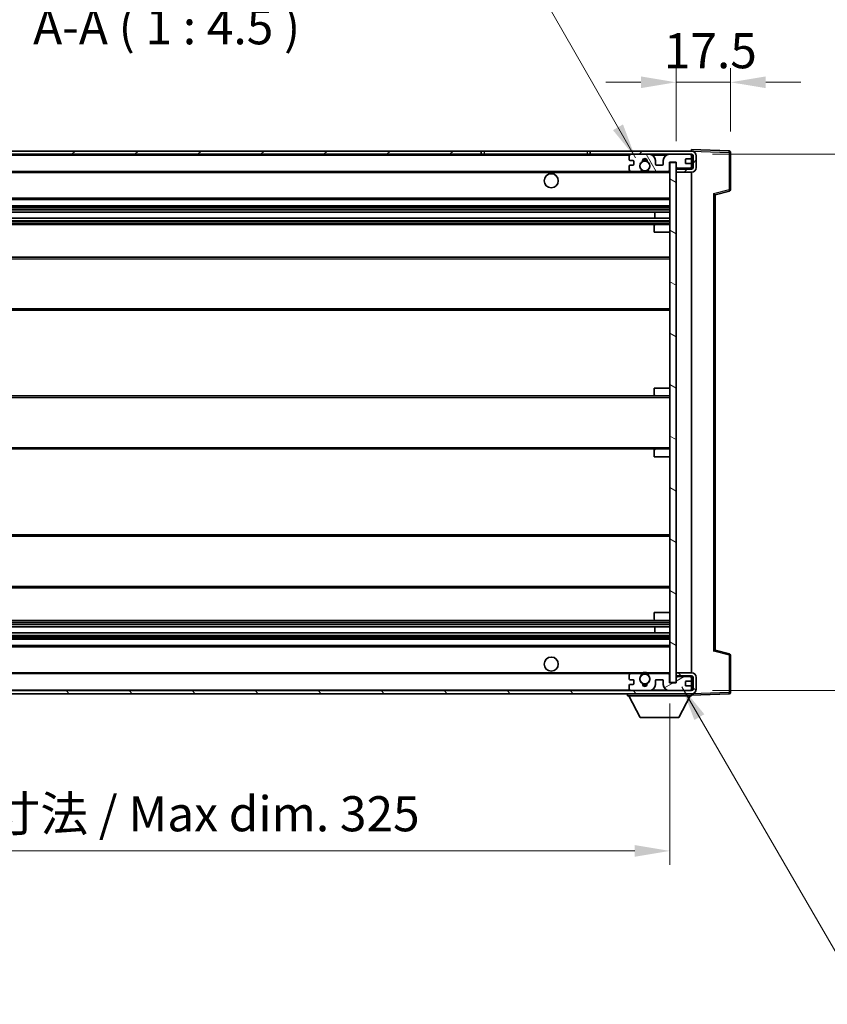
# Model space of a CAD drawing. Units: millimetres. Extents: x 0 to 9454, y 18 to 1283.
# Drawn here: x 2660 to 2919, y 797 to 1112 of the extents above; entities that cross this region are included whole.
import ezdxf

# ---------------------------------------------------------------- set-up
doc = ezdxf.new("R2010")
doc.units = ezdxf.units.MM
for name, color, linetype, lineweight in [('Dimension (ISO)', 7, 'Continuous', 18), ('Dimension (ISO) @ 1', 7, 'Continuous', 18), ('Hatch (ISO)', 1, 'Continuous', 18), ('Symbol (ISO)', 7, 'Continuous', 18), ('Symbol (ISO) @ 1', 7, 'Continuous', 18), ('Visible (ISO)', 7, 'Continuous', 35), ('Visible Narrow (ISO)', 7, 'Continuous', 25)]:
    doc.layers.add(name, color=color, linetype=linetype, lineweight=lineweight)
doc.styles.add('Note Text (TK)', font='MS PGothic.ttf')
doc.dimstyles.new('Default - Method 1b (TK)', dxfattribs={"dimscale": 4, "dimtxt": 2.5, "dimasz": 2.5, "dimexe": 1, "dimexo": 1.5, "dimgap": 1, "dimtad": 1, "dimtoh": 1, "dimrnd": 1e-08, "dimdsep": 46, "dimtxsty": 'Note Text (TK)', "dimcen": 0.09, "dimdle": 5, "dimclrd": 100, "dimclre": 100, "dimclrt": 7, "dimadec": 1, "dimazin": 1, "dimtfac": 1, "dimtmove": 0, "dimatfit": 3, "dimfxl": 1, "dimtolj": 1, "dimlwd": -1, "dimlwe": -1, "dimarcsym": 0})
doc.dimstyles.new('Default - Method 1b (TK)$7', dxfattribs={"dimscale": 4, "dimtxt": 2.5, "dimasz": 2.5, "dimexe": 1, "dimexo": 1.5, "dimgap": 1, "dimtad": 1, "dimtoh": 1, "dimrnd": 1e-08, "dimdsep": 46, "dimtxsty": 'Note Text (TK)', "dimcen": 0.09, "dimdle": 5, "dimclrd": 100, "dimclre": 100, "dimclrt": 7, "dimadec": 1, "dimazin": 1, "dimtfac": 1, "dimtmove": 0, "dimatfit": 3, "dimfxl": 1, "dimtolj": 1, "dimlwd": -1, "dimlwe": -1, "dimarcsym": 0})

# ---------------------------------------------------------------- blocks, each defined once
blk = doc.blocks.new('*D85')
at = {"layer": 'Defpoints', "color": 0}
for p in [(2543.61, 899.67), (2868.61, 899.77), (2868.61, 845.77)]:
    blk.add_point(p, dxfattribs=at)
at = {"layer": 'Dimension (ISO)', "color": 100}
for p, q in [((2543.61, 892.92), (2543.61, 841.27)), ((2868.61, 893.02), (2868.61, 841.27)), ((2554.86, 845.77), (2857.36, 845.77))]:
    blk.add_line(p, q, dxfattribs=at)
for points in [[(2554.86, 847.65), (2554.86, 843.9), (2543.61, 845.77)], [(2857.36, 847.65), (2857.36, 843.9), (2868.61, 845.77)]]:
    blk.add_solid(points, dxfattribs=at)
at = {"layer": 'Dimension (ISO)', "color": 7, "insert": (2620.71, 857.69), "char_height": 11.25, "attachment_point": 4, "style": 'Note Text (TK)'}
blk.add_mtext('\\A1;\\fＭＳ Ｐゴシック|b0|i0;\\H11.2500;有効寸法 / Max dim. 325', dxfattribs=at)
blk = doc.blocks.new('*D86')
at = {"layer": 'Defpoints', "color": 0}
for p in [(2875.61, 1069.17), (2875.61, 897.17), (2961.11, 897.17)]:
    blk.add_point(p, dxfattribs=at)
at = {"layer": 'Dimension (ISO)', "color": 100}
for p, q in [((2882.36, 1069.17), (2965.61, 1069.17)), ((2961.11, 1057.92), (2961.11, 908.42)), ((2882.36, 897.17), (2965.61, 897.17))]:
    blk.add_line(p, q, dxfattribs=at)
for points in [[(2959.24, 1057.92), (2962.99, 1057.92), (2961.11, 1069.17)], [(2959.24, 908.42), (2962.99, 908.42), (2961.11, 897.17)]]:
    blk.add_solid(points, dxfattribs=at)
at = {"layer": 'Dimension (ISO)', "color": 7, "insert": (2949.2, 897.77), "char_height": 11.25, "attachment_point": 4, "rotation": 90, "style": 'Note Text (TK)'}
blk.add_mtext('\\A1;\\fＭＳ Ｐゴシック|b0|i0;\\H11.2500;有効寸法 / Max dim. 172', dxfattribs=at)
blk = doc.blocks.new('*D87')
at = {"layer": 'Defpoints', "color": 0}
for p in [(2888.11, 1092.25), (2888.11, 1069.75), (2870.61, 1066.57)]:
    blk.add_point(p, dxfattribs=at)
at = {"layer": 'Dimension (ISO)', "color": 100}
for p, q in [((2870.61, 1073.32), (2870.61, 1096.75)), ((2888.11, 1076.5), (2888.11, 1096.75)), ((2859.36, 1092.25), (2848.11, 1092.25)), ((2870.61, 1092.25), (2888.11, 1092.25)), ((2899.36, 1092.25), (2910.61, 1092.25))]:
    blk.add_line(p, q, dxfattribs=at)
for points in [[(2859.36, 1094.13), (2859.36, 1090.38), (2870.61, 1092.25)], [(2899.36, 1094.13), (2899.36, 1090.38), (2888.11, 1092.25)]]:
    blk.add_solid(points, dxfattribs=at)
at = {"layer": 'Dimension (ISO)', "color": 7, "insert": (2866.71, 1102.38), "char_height": 11.25, "attachment_point": 4, "style": 'Note Text (TK)'}
blk.add_mtext('\\A1;17.5', dxfattribs=at)

msp = doc.modelspace()

# ---------------------------------------------------------------- hatches: boundary and pattern name
at = {"layer": 'Hatch (ISO)'}
h = msp.add_hatch(dxfattribs=at)
h.set_pattern_fill('ANSI31', color=256, scale=114.3, style=0)
h.set_pattern_definition([(45, (1508.935, -17.965), (-10.10279, 10.10279), [])])
h.paths.add_polyline_path([(2808.1113, 1069.1713), (2808.1113, 1070.1713), (2556.1113, 1070.1713), (2556.1113, 1069.1839), (2556.1113, 1069.1713), (2556.2363, 1069.1713), (2567.8113, 1069.1713)])
edge = h.paths.add_edge_path()
edge.add_line((2875.6113, 1064.4213), (2870.6113, 1064.4213))
edge.add_line((2870.6113, 1064.4213), (2870.6113, 1063.4213))
edge.add_line((2870.6113, 1063.4213), (2875.6113, 1063.4213))
edge.add_ellipse((2875.6113, 1064.9213), major_axis=(0, -1.5), ratio=1, start_angle=0, end_angle=90)
edge.add_line((2877.1113, 1064.9213), (2877.1113, 1068.6713))
edge.add_ellipse((2875.6113, 1068.6713), major_axis=(1.5, 0), ratio=1, start_angle=0, end_angle=90)
edge.add_line((2875.6113, 1070.1713), (2843.1113, 1070.1713))
edge.add_line((2843.1113, 1070.1713), (2843.1113, 1069.1713))
edge.add_line((2843.1113, 1069.1713), (2856.1113, 1069.1713))
edge.add_line((2856.1113, 1069.1713), (2862.0113, 1069.1713))
edge.add_line((2862.0113, 1069.1713), (2868.5113, 1069.1713))
edge.add_line((2868.5113, 1069.1713), (2875.1113, 1069.1713))
edge.add_line((2875.1113, 1069.1713), (2875.6113, 1069.1713))
edge.add_ellipse((2875.6113, 1068.6713), major_axis=(0, 0.5), ratio=1, start_angle=270, end_angle=360, ccw=False)
edge.add_line((2876.1113, 1068.6713), (2876.1113, 1064.9213))
edge.add_ellipse((2875.6113, 1064.9213), major_axis=(0.5, 0), ratio=1, start_angle=270, end_angle=360, ccw=False)
h = msp.add_hatch(dxfattribs=at)
h.set_pattern_fill('ANSI31', color=256, scale=114.3, angle=75.000175, style=0)
h.set_pattern_definition([(120.0002, (1508.935, -17.965), (-12.37332, -7.14379), [])])
edge = h.paths.add_edge_path()
edge.add_ellipse((2856.1113, 1068.6713), major_axis=(0, 0.5), ratio=1, start_angle=0, end_angle=90)
edge.add_line((2855.6113, 1068.6713), (2855.6113, 1067.4713))
edge.add_ellipse((2855.9113, 1067.4713), major_axis=(-0.3, 0), ratio=1, start_angle=0, end_angle=90)
edge.add_line((2855.9113, 1067.1713), (2856.8113, 1067.1713))
edge.add_ellipse((2856.8113, 1066.8713), major_axis=(0, 0.3), ratio=1, start_angle=270, end_angle=360, ccw=False)
edge.add_line((2857.1113, 1066.8713), (2857.1113, 1065.9713))
edge.add_ellipse((2856.8113, 1065.9713), major_axis=(0.3, 0), ratio=1, start_angle=270, end_angle=360, ccw=False)
edge.add_line((2856.8113, 1065.6713), (2855.9113, 1065.6713))
edge.add_ellipse((2855.9113, 1065.3713), major_axis=(0, 0.3), ratio=1, start_angle=0, end_angle=90)
edge.add_line((2855.6113, 1065.3713), (2855.6113, 1064.1713))
edge.add_ellipse((2856.1113, 1064.1713), major_axis=(-0.5, 0), ratio=1, start_angle=0, end_angle=90)
edge.add_line((2856.1113, 1063.6713), (2859.1357, 1063.6713))
edge.add_ellipse((2859.1357, 1064.0713), major_axis=(0, -0.4), ratio=1, start_angle=0, end_angle=132.45415)
edge.add_ellipse((2860.6113, 1065.4213), major_axis=(-1.1805, -1.08), ratio=1, start_angle=261.020412, end_angle=360, ccw=False)
edge.add_ellipse((2859.5633, 1067.0062), major_axis=(0.1655, -0.2502), ratio=1, start_angle=0, end_angle=60.082872)
edge.add_ellipse((2860.6113, 1067.0713), major_axis=(-0.7486, -0.0465), ratio=1, start_angle=172.885131, end_angle=360, ccw=False)
edge.add_ellipse((2861.6593, 1067.0062), major_axis=(-0.2994, 0.0186), ratio=1, start_angle=0, end_angle=60.082872)
edge.add_ellipse((2860.6113, 1065.4213), major_axis=(0.8825, 1.3346), ratio=1, start_angle=261.020412, end_angle=360, ccw=False)
edge.add_ellipse((2862.087, 1064.0713), major_axis=(-0.2951, 0.27), ratio=1, start_angle=0, end_angle=132.45415)
edge.add_line((2862.087, 1063.6713), (2868.1113, 1063.6713))
edge.add_ellipse((2868.1113, 1064.0713), major_axis=(0, -0.4), ratio=1, start_angle=0, end_angle=90)
edge.add_line((2868.5113, 1064.0713), (2868.5113, 1066.6713))
edge.add_line((2868.5113, 1066.6713), (2870.7113, 1066.6713))
edge.add_line((2870.7113, 1066.6713), (2870.7113, 1065.0713))
edge.add_ellipse((2871.1113, 1065.0713), major_axis=(-0.4, 0), ratio=1, start_angle=0, end_angle=90)
edge.add_line((2871.1113, 1064.6713), (2875.1113, 1064.6713))
edge.add_ellipse((2875.1113, 1065.1713), major_axis=(0, -0.5), ratio=1, start_angle=0, end_angle=90)
edge.add_line((2875.6113, 1065.1713), (2875.6113, 1065.8713))
edge.add_ellipse((2875.3113, 1065.8713), major_axis=(0.3, 0), ratio=1, start_angle=0, end_angle=90)
edge.add_line((2875.3113, 1066.1713), (2873.9113, 1066.1713))
edge.add_ellipse((2873.9113, 1066.4713), major_axis=(0, -0.3), ratio=1, start_angle=270, end_angle=360, ccw=False)
edge.add_line((2873.6113, 1066.4713), (2873.6113, 1067.3713))
edge.add_ellipse((2873.9113, 1067.3713), major_axis=(-0.3, 0), ratio=1, start_angle=270, end_angle=360, ccw=False)
edge.add_line((2873.9113, 1067.6713), (2875.3113, 1067.6713))
edge.add_ellipse((2875.3113, 1067.9713), major_axis=(0, -0.3), ratio=1, start_angle=0, end_angle=90)
edge.add_line((2875.6113, 1067.9713), (2875.6113, 1068.6713))
edge.add_ellipse((2875.1113, 1068.6713), major_axis=(0.5, 0), ratio=1, start_angle=0, end_angle=90)
edge.add_line((2875.1113, 1069.1713), (2868.5113, 1069.1713))
edge.add_ellipse((2868.5113, 1067.1713), major_axis=(0, 2), ratio=1, start_angle=0, end_angle=90)
edge.add_line((2866.5113, 1067.1713), (2866.5113, 1065.9713))
edge.add_ellipse((2866.2113, 1065.9713), major_axis=(0.3, 0), ratio=1, start_angle=270, end_angle=360, ccw=False)
edge.add_line((2866.2113, 1065.6713), (2864.3113, 1065.6713))
edge.add_ellipse((2864.3113, 1065.9713), major_axis=(0, -0.3), ratio=1, start_angle=270, end_angle=360, ccw=False)
edge.add_line((2864.0113, 1065.9713), (2864.0113, 1067.1713))
edge.add_ellipse((2862.0113, 1067.1713), major_axis=(2, 0), ratio=1, start_angle=0, end_angle=90)
edge.add_line((2862.0113, 1069.1713), (2856.1113, 1069.1713))
h = msp.add_hatch(dxfattribs=at)
h.set_pattern_fill('ANSI31', color=256, scale=114.3, angle=105.000246, style=0)
h.set_pattern_definition([(150.0002, (1508.935, -17.965), (-7.1437, -12.37337), [])])
h.paths.add_polyline_path([(2870.6113, 1066.5713), (2868.6113, 1066.5713), (2868.6113, 899.7713), (2870.6113, 899.7713), (2870.6113, 901.9213), (2870.6113, 902.9213), (2870.6113, 1063.4213), (2870.6113, 1064.4213)])
h = msp.add_hatch(dxfattribs=at)
h.set_pattern_fill('ANSI31', color=256, scale=114.3, angle=90.00021, style=0)
h.set_pattern_definition([(135.0002, (1508.935, -17.965), (-10.10275, -10.10283), [])])
edge = h.paths.add_edge_path()
edge.add_line((2870.6113, 901.9213), (2875.6113, 901.9213))
edge.add_ellipse((2875.6113, 901.4213), major_axis=(0, 0.5), ratio=1, start_angle=270, end_angle=360, ccw=False)
edge.add_line((2876.1113, 901.4213), (2876.1113, 897.6713))
edge.add_ellipse((2875.6113, 897.6713), major_axis=(0.5, 0), ratio=1, start_angle=270, end_angle=360, ccw=False)
edge.add_line((2875.6113, 897.1713), (2875.1113, 897.1713))
edge.add_line((2875.1113, 897.1713), (2868.5113, 897.1713))
edge.add_line((2868.5113, 897.1713), (2862.0113, 897.1713))
edge.add_line((2862.0113, 897.1713), (2856.1113, 897.1713))
edge.add_line((2856.1113, 897.1713), (2567.8113, 897.1713))
edge.add_line((2567.8113, 897.1713), (2556.2363, 897.1713))
edge.add_line((2556.2363, 897.1713), (2556.1113, 897.1713))
edge.add_line((2556.1113, 897.1713), (2556.1113, 897.1587))
edge.add_line((2556.1113, 897.1587), (2556.1113, 896.1713))
edge.add_line((2556.1113, 896.1713), (2875.6113, 896.1713))
edge.add_ellipse((2875.6113, 897.6713), major_axis=(0, -1.5), ratio=1, start_angle=0, end_angle=90)
edge.add_line((2877.1113, 897.6713), (2877.1113, 901.4213))
edge.add_ellipse((2875.6113, 901.4213), major_axis=(1.5, 0), ratio=1, start_angle=0, end_angle=90)
edge.add_line((2875.6113, 902.9213), (2870.6113, 902.9213))
edge.add_line((2870.6113, 902.9213), (2870.6113, 901.9213))
h = msp.add_hatch(dxfattribs=at)
h.set_pattern_fill('ANSI31', color=256, scale=114.3, angle=-14.999978, style=0)
h.set_pattern_definition([(30, (1508.935, -17.965), (-7.14375, 12.37334), [])])
edge = h.paths.add_edge_path()
edge.add_ellipse((2856.1113, 897.6713), major_axis=(-0.5, 0), ratio=1, start_angle=0, end_angle=90)
edge.add_line((2856.1113, 897.1713), (2862.0113, 897.1713))
edge.add_ellipse((2862.0113, 899.1713), major_axis=(0, -2), ratio=1, start_angle=0, end_angle=90)
edge.add_line((2864.0113, 899.1713), (2864.0113, 900.3713))
edge.add_ellipse((2864.3113, 900.3713), major_axis=(-0.3, 0), ratio=1, start_angle=270, end_angle=360, ccw=False)
edge.add_line((2864.3113, 900.6713), (2866.2113, 900.6713))
edge.add_ellipse((2866.2113, 900.3713), major_axis=(0, 0.3), ratio=1, start_angle=270, end_angle=360, ccw=False)
edge.add_line((2866.5113, 900.3713), (2866.5113, 899.1713))
edge.add_ellipse((2868.5113, 899.1713), major_axis=(-2, 0), ratio=1, start_angle=0, end_angle=90)
edge.add_line((2868.5113, 897.1713), (2875.1113, 897.1713))
edge.add_ellipse((2875.1113, 897.6713), major_axis=(0, -0.5), ratio=1, start_angle=0, end_angle=90)
edge.add_line((2875.6113, 897.6713), (2875.6113, 898.3713))
edge.add_ellipse((2875.3113, 898.3713), major_axis=(0.3, 0), ratio=1, start_angle=0, end_angle=90)
edge.add_line((2875.3113, 898.6713), (2873.9113, 898.6713))
edge.add_ellipse((2873.9113, 898.9713), major_axis=(0, -0.3), ratio=1, start_angle=270, end_angle=360, ccw=False)
edge.add_line((2873.6113, 898.9713), (2873.6113, 899.8713))
edge.add_ellipse((2873.9113, 899.8713), major_axis=(-0.3, 0), ratio=1, start_angle=270, end_angle=360, ccw=False)
edge.add_line((2873.9113, 900.1713), (2875.3113, 900.1713))
edge.add_ellipse((2875.3113, 900.4713), major_axis=(0, -0.3), ratio=1, start_angle=0, end_angle=90)
edge.add_line((2875.6113, 900.4713), (2875.6113, 901.1713))
edge.add_ellipse((2875.1113, 901.1713), major_axis=(0.5, 0), ratio=1, start_angle=0, end_angle=90)
edge.add_line((2875.1113, 901.6713), (2871.1113, 901.6713))
edge.add_ellipse((2871.1113, 901.2713), major_axis=(0, 0.4), ratio=1, start_angle=0, end_angle=90)
edge.add_line((2870.7113, 901.2713), (2870.7113, 899.6713))
edge.add_line((2870.7113, 899.6713), (2868.5113, 899.6713))
edge.add_line((2868.5113, 899.6713), (2868.5113, 902.2713))
edge.add_ellipse((2868.1113, 902.2713), major_axis=(0.4, 0), ratio=1, start_angle=0, end_angle=90)
edge.add_line((2868.1113, 902.6713), (2862.087, 902.6713))
edge.add_ellipse((2862.087, 902.2713), major_axis=(0, 0.4), ratio=1, start_angle=0, end_angle=132.45415)
edge.add_ellipse((2860.6113, 900.9213), major_axis=(1.1805, 1.08), ratio=1, start_angle=261.020412, end_angle=360, ccw=False)
edge.add_ellipse((2861.6593, 899.3365), major_axis=(-0.1655, 0.2502), ratio=1, start_angle=0, end_angle=60.082872)
edge.add_ellipse((2860.6113, 899.2713), major_axis=(0.7486, 0.0465), ratio=1, start_angle=172.885131, end_angle=360, ccw=False)
edge.add_ellipse((2859.5633, 899.3365), major_axis=(0.2994, -0.0186), ratio=1, start_angle=0, end_angle=60.082872)
edge.add_ellipse((2860.6113, 900.9213), major_axis=(-0.8825, -1.3346), ratio=1, start_angle=261.020412, end_angle=360, ccw=False)
edge.add_ellipse((2859.1357, 902.2713), major_axis=(0.2951, -0.27), ratio=1, start_angle=0, end_angle=132.45415)
edge.add_line((2859.1357, 902.6713), (2856.1113, 902.6713))
edge.add_ellipse((2856.1113, 902.1713), major_axis=(0, 0.5), ratio=1, start_angle=0, end_angle=90)
edge.add_line((2855.6113, 902.1713), (2855.6113, 900.9713))
edge.add_ellipse((2855.9113, 900.9713), major_axis=(-0.3, 0), ratio=1, start_angle=0, end_angle=90)
edge.add_line((2855.9113, 900.6713), (2856.8113, 900.6713))
edge.add_ellipse((2856.8113, 900.3713), major_axis=(0, 0.3), ratio=1, start_angle=270, end_angle=360, ccw=False)
edge.add_line((2857.1113, 900.3713), (2857.1113, 899.4713))
edge.add_ellipse((2856.8113, 899.4713), major_axis=(0.3, 0), ratio=1, start_angle=270, end_angle=360, ccw=False)
edge.add_line((2856.8113, 899.1713), (2855.9113, 899.1713))
edge.add_ellipse((2855.9113, 898.8713), major_axis=(0, 0.3), ratio=1, start_angle=0, end_angle=90)
edge.add_line((2855.6113, 898.8713), (2855.6113, 897.6713))

# ---------------------------------------------------------------- linework, layer by layer
at = {"layer": 'Visible (ISO)'}
for p, q in [((2875.6113, 1070.1716), (2875.6113, 1070.6713)), ((2887.6288, 1070.2517), (2875.6113, 1070.6713)), ((2808.1113, 1070.1713), (2556.1113, 1070.1713)), ((2556.1113, 1069.1713), (2808.1113, 1069.1713)), ((2808.1113, 1069.1713), (2808.1113, 1070.1713)), ((2808.1113, 1070.1713), (2809.1113, 1070.1713)), ((2809.1113, 1069.1713), (2808.1113, 1069.1713)), ((2809.1113, 1070.1713), (2842.1113, 1070.1713)), ((2842.1113, 1069.1713), (2809.1113, 1069.1713)), ((2842.1113, 1070.1713), (2843.1113, 1070.1713)), ((2843.1113, 1069.1713), (2842.1113, 1069.1713)), ((2875.6113, 1070.1713), (2843.1113, 1070.1713)), ((2843.1113, 1070.1713), (2843.1113, 1069.1713)), ((2843.1113, 1069.1713), (2875.6113, 1069.1713)), ((2855.6113, 1068.6713), (2855.6113, 1067.4713)), ((2862.0113, 1069.1713), (2856.1113, 1069.1713)), ((2875.1113, 1069.1713), (2868.5113, 1069.1713)), ((2873.6113, 1066.4713), (2873.6113, 1067.3713)), ((2873.9113, 1067.6713), (2875.3113, 1067.6713)), ((2875.6113, 1070.1713), (2875.6113, 1070.1716)), ((2875.6113, 1068.6713), (2875.6113, 1069.1713)), ((2875.6113, 1067.9713), (2875.6113, 1068.6713)), ((2875.6113, 1065.8713), (2875.6113, 1067.9713)), ((2876.1113, 1068.6713), (2876.1113, 1064.9213)), ((2877.1113, 1064.9213), (2877.1113, 1068.6713)), ((2888.1113, 1057.8404), (2888.1113, 1069.752)), ((2855.6113, 1065.3713), (2855.6113, 1064.1713)), ((2855.9113, 1067.1713), (2856.8113, 1067.1713)), ((2856.8113, 1065.6713), (2855.9113, 1065.6713)), ((2857.1113, 1066.8713), (2857.1113, 1065.9713)), ((2864.0113, 1065.9713), (2864.0113, 1067.1713)), ((2866.2113, 1065.6713), (2864.3113, 1065.6713)), ((2866.5113, 1067.1713), (2866.5113, 1065.9713)), ((2868.5113, 1064.0713), (2868.5113, 1066.6713)), ((2868.5113, 1066.6713), (2870.7113, 1066.6713)), ((2870.6113, 1066.5713), (2868.6113, 1066.5713)), ((2868.6113, 1066.5713), (2868.6113, 899.7713)), ((2870.6113, 899.7713), (2870.6113, 1066.5713)), ((2870.6113, 1064.6713), (2871.1113, 1064.6713)), ((2875.6113, 1064.4213), (2870.6113, 1064.4213)), ((2870.6113, 1064.4213), (2870.6113, 1063.4213)), ((2870.7113, 1066.6713), (2870.7113, 1065.0713)), ((2871.1113, 1064.6713), (2875.1113, 1064.6713)), ((2875.3113, 1066.1713), (2873.9113, 1066.1713)), ((2875.1113, 1064.6713), (2875.6113, 1064.6713)), ((2875.6113, 1065.1713), (2875.6113, 1065.8713)), ((2875.6113, 1064.6713), (2875.6113, 1065.1713)), ((2875.6113, 1064.4213), (2875.6113, 1064.6713)), ((2568.1113, 1063.6713), (2856.1113, 1063.6713)), ((2856.1113, 1063.6713), (2859.1357, 1063.6713)), ((2859.1357, 1063.6713), (2859.4505, 1063.6713)), ((2861.7721, 1063.6713), (2862.087, 1063.6713)), ((2862.087, 1063.6713), (2868.1113, 1063.6713)), ((2868.1113, 1063.6713), (2868.6113, 1063.6713)), ((2870.6113, 1063.4213), (2875.6113, 1063.4213)), ((2875.6113, 902.9213), (2875.6113, 1063.4213)), ((2568.1113, 1054.6713), (2868.6113, 1054.6713)), ((2883.1113, 1056.1713), (2887.7354, 1057.356)), ((2883.1113, 910.1711), (2883.1113, 1056.1715)), ((2568.1113, 1052.6713), (2868.6113, 1052.6713)), ((2568.1113, 1050.626), (2868.6113, 1050.626)), ((2568.1113, 1048.7165), (2868.6113, 1048.7165)), ((2863.7987, 1048.7165), (2863.7987, 1050.626)), ((2863.8113, 1048.7165), (2863.8113, 1050.626)), ((2568.1113, 1046.6713), (2864.1113, 1046.6713)), ((2863.6113, 1044.1713), (2863.6113, 1046.1713)), ((2864.1113, 1046.6713), (2868.6113, 1046.6713)), ((2863.6113, 1044.1713), (2868.6113, 1044.1713)), ((2568.1113, 1036.1713), (2868.6113, 1036.1713)), ((2568.1113, 1019.1713), (2868.6113, 1019.1713)), ((2568.1113, 991.6713), (2864.1113, 991.6713)), ((2863.6113, 994.1713), (2868.6113, 994.1713)), ((2863.6113, 992.1713), (2863.6113, 994.1713)), ((2864.1113, 991.6713), (2868.6113, 991.6713)), ((2568.1113, 974.6713), (2864.1113, 974.6713)), ((2863.6113, 972.1713), (2863.6113, 974.1713)), ((2864.1113, 974.6713), (2868.6113, 974.6713)), ((2863.6113, 972.1713), (2868.6113, 972.1713)), ((2568.1113, 947.1713), (2868.6113, 947.1713)), ((2568.1113, 930.1713), (2868.6113, 930.1713)), ((2863.6113, 922.1713), (2868.6113, 922.1713)), ((2863.6113, 920.1713), (2863.6113, 922.1713)), ((2568.1113, 919.6713), (2864.1113, 919.6713)), ((2864.1113, 919.6713), (2868.6113, 919.6713)), ((2568.1113, 917.6261), (2868.6113, 917.6261)), ((2568.1113, 915.7166), (2868.6113, 915.7166)), ((2863.7987, 915.7166), (2863.7987, 917.6261)), ((2863.8113, 915.7166), (2863.8113, 917.6261)), ((2568.1113, 913.6713), (2868.6113, 913.6713)), ((2568.1113, 911.6713), (2868.6113, 911.6713)), ((2887.7354, 908.9866), (2883.1113, 910.1713)), ((2888.1113, 896.5907), (2888.1113, 908.5023)), ((2568.1113, 902.6713), (2856.1113, 902.6713)), ((2855.6113, 902.1713), (2855.6113, 900.9713)), ((2855.9113, 900.6713), (2856.8113, 900.6713)), ((2859.1357, 902.6713), (2856.1113, 902.6713)), ((2857.1113, 900.3713), (2857.1113, 899.4713)), ((2859.1357, 902.6713), (2859.4505, 902.6713)), ((2861.7721, 902.6713), (2862.087, 902.6713)), ((2868.1113, 902.6713), (2862.087, 902.6713)), ((2864.0113, 899.1713), (2864.0113, 900.3713)), ((2864.3113, 900.6713), (2866.2113, 900.6713)), ((2866.5113, 900.3713), (2866.5113, 899.1713)), ((2868.1113, 902.6713), (2868.6113, 902.6713)), ((2868.5113, 899.6713), (2868.5113, 902.2713)), ((2875.6113, 902.9213), (2870.6113, 902.9213)), ((2870.6113, 902.9213), (2870.6113, 901.9213)), ((2870.6113, 901.9213), (2875.6113, 901.9213)), ((2870.6113, 901.6713), (2871.1113, 901.6713)), ((2870.7113, 901.2713), (2870.7113, 899.6713)), ((2875.1113, 901.6713), (2871.1113, 901.6713)), ((2873.9113, 900.1713), (2875.3113, 900.1713)), ((2875.1113, 901.6713), (2875.6113, 901.6713)), ((2875.6113, 901.6713), (2875.6113, 901.9213)), ((2875.6113, 901.1713), (2875.6113, 901.6713)), ((2875.6113, 900.4713), (2875.6113, 901.1713)), ((2875.6113, 898.3713), (2875.6113, 900.4713)), ((2876.1113, 901.4213), (2876.1113, 897.6713)), ((2877.1113, 897.6713), (2877.1113, 901.4213)), ((2875.6113, 897.1713), (2556.1113, 897.1713)), ((2855.6113, 898.8713), (2855.6113, 897.6713)), ((2856.8113, 899.1713), (2855.9113, 899.1713)), ((2856.1113, 897.1713), (2862.0113, 897.1713)), ((2870.7113, 899.6713), (2868.5113, 899.6713)), ((2868.5113, 897.1713), (2875.1113, 897.1713)), ((2868.6113, 899.7713), (2870.6113, 899.7713)), ((2873.6113, 898.9713), (2873.6113, 899.8713)), ((2875.3113, 898.6713), (2873.9113, 898.6713)), ((2875.6113, 897.6713), (2875.6113, 898.3713)), ((2875.6113, 897.1713), (2875.6113, 897.6713)), ((2556.1113, 896.1713), (2875.6113, 896.1713)), ((2855.0113, 896.1713), (2855.0113, 895.4713)), ((2855.0113, 895.4713), (2875.6113, 895.4713)), ((2859.0613, 888.5713), (2855.5113, 895.4713)), ((2871.5613, 888.5713), (2875.1113, 895.4713)), ((2875.6113, 896.1713), (2875.6113, 895.4713)), ((2875.6113, 895.6713), (2887.6288, 896.091)), ((2859.0613, 888.5713), (2871.5613, 888.5713))]:
    msp.add_line(p, q, dxfattribs=at)
for centre, radius in [((2860.6113, 1065.4213), 1.5706), ((2830.6113, 1060.6713), 2.25), ((2830.6113, 905.6713), 2.25), ((2860.6113, 900.9213), 1.5706)]:
    msp.add_circle(centre, radius, dxfattribs=at)
for centre, radius, start, end in [((2856.1113, 1068.6713), 0.5, 90, 180), ((2855.9113, 1067.4713), 0.3, 180, 270), ((2860.6113, 1067.0713), 0.75, 356.442565, 183.557435), ((2860.6113, 1065.4213), 2, 68.96053, 111.03947), ((2860.6113, 1065.4213), 2.1, 71.451, 108.549), ((2862.0113, 1067.1713), 2, 0, 90), ((2868.5113, 1067.1713), 2, 90, 180), ((2873.9113, 1067.3713), 0.3, 90, 180), ((2875.1113, 1068.6713), 0.5, 0, 90), ((2875.3113, 1067.9713), 0.3, 270, 0), ((2875.6113, 1068.6713), 1.5, 0, 90), ((2875.6113, 1068.6713), 0.5, 0, 90), ((2887.6113, 1069.752), 0.5, 0, 88), ((2855.9113, 1065.3713), 0.3, 90, 180), ((2856.1113, 1064.1713), 0.5, 180, 270), ((2856.8113, 1066.8713), 0.3, 0, 90), ((2856.8113, 1065.9713), 0.3, 270, 0), ((2860.6113, 1065.4213), 1.6, 123.474563, 222.45415), ((2859.1357, 1064.0713), 0.4, 270, 42.45415), ((2859.5633, 1067.0062), 0.3, 303.474563, 3.557435), ((2861.6593, 1067.0062), 0.3, 176.442565, 236.525437), ((2860.6113, 1065.4213), 1.6, 317.54585, 56.525437), ((2862.087, 1064.0713), 0.4, 137.54585, 270), ((2864.3113, 1065.9713), 0.3, 180, 270), ((2866.2113, 1065.9713), 0.3, 270, 0), ((2868.1113, 1064.0713), 0.4, 270, 0), ((2871.1113, 1065.0713), 0.4, 180, 270), ((2873.9113, 1066.4713), 0.3, 180, 270), ((2875.1113, 1065.1713), 0.5, 270, 0), ((2875.3113, 1065.8713), 0.3, 0, 90), ((2875.6113, 1064.9213), 1.5, 270, 0), ((2875.6113, 1064.9213), 0.5, 270, 0), ((2860.6113, 1065.4213), 2.1, 233.298213, 236.44269), ((2860.6113, 1065.4213), 2, 233.932491, 306.067509), ((2860.6113, 1065.4213), 2.1, 257.472095, 282.527905), ((2860.6113, 1065.4213), 2.1, 303.55731, 306.701787), ((2887.6113, 1057.8404), 0.5, 284.37, 0), ((2864.1113, 1046.1713), 0.5, 90, 180), ((2864.1113, 992.1713), 0.5, 180, 270), ((2864.1113, 974.1713), 0.5, 90, 180), ((2864.1113, 920.1713), 0.5, 180, 270), ((2887.6113, 908.5023), 0.5, 0, 75.63), ((2856.1113, 902.1713), 0.5, 90, 180), ((2855.9113, 900.9713), 0.3, 180, 270), ((2856.8113, 900.3713), 0.3, 0, 90), ((2860.6113, 900.9213), 1.6, 137.54585, 236.525437), ((2859.1357, 902.2713), 0.4, 317.54585, 90), ((2860.6113, 900.9213), 2.1, 123.55731, 126.701787), ((2860.6113, 900.9213), 2, 53.932491, 126.067509), ((2860.6113, 900.9213), 2.1, 77.472095, 102.527905), ((2860.6113, 900.9213), 1.6, 303.474563, 42.45415), ((2862.087, 902.2713), 0.4, 90, 222.45415), ((2860.6113, 900.9213), 2.1, 53.298213, 56.44269), ((2864.3113, 900.3713), 0.3, 90, 180), ((2866.2113, 900.3713), 0.3, 0, 90), ((2868.1113, 902.2713), 0.4, 0, 90), ((2871.1113, 901.2713), 0.4, 90, 180), ((2873.9113, 899.8713), 0.3, 90, 180), ((2875.1113, 901.1713), 0.5, 0, 90), ((2875.3113, 900.4713), 0.3, 270, 0), ((2875.6113, 901.4213), 1.5, 0, 90), ((2875.6113, 901.4213), 0.5, 0, 90), ((2855.9113, 898.8713), 0.3, 90, 180), ((2856.1113, 897.6713), 0.5, 180, 270), ((2856.8113, 899.4713), 0.3, 270, 0), ((2859.5633, 899.3365), 0.3, 356.442565, 56.525437), ((2860.6113, 899.2713), 0.75, 176.442565, 3.557435), ((2860.6113, 900.9213), 2, 248.96053, 291.03947), ((2860.6113, 900.9213), 2.1, 251.451, 288.549), ((2861.6593, 899.3365), 0.3, 123.474563, 183.557435), ((2862.0113, 899.1713), 2, 270, 0), ((2868.5113, 899.1713), 2, 180, 270), ((2873.9113, 898.9713), 0.3, 180, 270), ((2875.1113, 897.6713), 0.5, 270, 0), ((2875.3113, 898.3713), 0.3, 0, 90), ((2875.6113, 897.6713), 0.5, 270, 0), ((2875.6113, 897.6713), 1.5, 270, 0), ((2887.6113, 896.5907), 0.5, 272, 0)]:
    msp.add_arc(centre, radius, start, end, dxfattribs=at)
for centre, major_axis, start_param, end_param in [((2882.6113, 1056.5594), (0.5, -0.388), 0.01312251, 1.54901225), ((2882.6113, 909.7833), (0.5, 0.388), 4.73417305, 6.27006279)]:
    msp.add_ellipse(centre, major_axis=major_axis, ratio=0.01690927, start_param=start_param, end_param=end_param, dxfattribs=at)
for points, knots in [([(2860.1558, 1063.3713), (2860.0468, 1063.3955), (2859.9413, 1063.4285), (2859.7686, 1063.496), (2859.6793, 1063.5379), (2859.5812, 1063.591), (2859.5471, 1063.6107), (2859.5025, 1063.6378), (2859.4837, 1063.6497), (2859.4577, 1063.6665), (2859.4505, 1063.6713), (2859.4505, 1063.6713)], [-0.0853709179, -0.0853709179, -0.0853709179, -0.0853709179, -0.0545116262, -0.0545116262, -0.0293355354, -0.0293355354, -0.0179856969, -0.0179856969, -0.0089928485, -0.0089928485, 0, 0, 0, 0]), ([(2861.7721, 1063.6713), (2861.7721, 1063.6713), (2861.765, 1063.6665), (2861.7389, 1063.6497), (2861.7202, 1063.6378), (2861.6756, 1063.6107), (2861.6414, 1063.591), (2861.5434, 1063.5379), (2861.4541, 1063.496), (2861.2814, 1063.4285), (2861.1758, 1063.3955), (2861.0668, 1063.3713)], [-0.2570614387, -0.2570614387, -0.2570614387, -0.2570614387, -0.2480685903, -0.2480685903, -0.2390757418, -0.2390757418, -0.2277259033, -0.2277259033, -0.2025498125, -0.2025498125, -0.1716905209, -0.1716905209, -0.1716905209, -0.1716905209]), ([(2859.4505, 902.6713), (2859.4505, 902.6713), (2859.4577, 902.6761), (2859.4837, 902.693), (2859.5025, 902.7049), (2859.5471, 902.7319), (2859.5812, 902.7516), (2859.6793, 902.8047), (2859.7686, 902.8466), (2859.9413, 902.9142), (2860.0468, 902.9471), (2860.1558, 902.9713)], [-0.2570614387, -0.2570614387, -0.2570614387, -0.2570614387, -0.2480685903, -0.2480685903, -0.2390757418, -0.2390757418, -0.2277259033, -0.2277259033, -0.2025498125, -0.2025498125, -0.1716905209, -0.1716905209, -0.1716905209, -0.1716905209]), ([(2861.0668, 902.9713), (2861.1758, 902.9471), (2861.2814, 902.9142), (2861.4541, 902.8466), (2861.5434, 902.8047), (2861.6414, 902.7516), (2861.6756, 902.7319), (2861.7202, 902.7049), (2861.7389, 902.693), (2861.765, 902.6761), (2861.7721, 902.6713), (2861.7721, 902.6713)], [-0.0853709179, -0.0853709179, -0.0853709179, -0.0853709179, -0.0545116262, -0.0545116262, -0.0293355354, -0.0293355354, -0.0179856969, -0.0179856969, -0.0089928485, -0.0089928485, 0, 0, 0, 0])]:
    msp.add_open_spline(points, degree=3, knots=knots, dxfattribs=at)
at = {"layer": 'Visible Narrow (ISO)'}
for p, q in [((2568.1113, 1068.8713), (2855.6531, 1068.8713)), ((2809.1113, 1070.1713), (2809.1113, 1069.1713)), ((2842.1113, 1070.1713), (2842.1113, 1069.1713)), ((2863.0649, 1068.8713), (2867.4578, 1068.8713)), ((2875.5696, 1068.8713), (2875.6113, 1068.8713)), ((2875.6113, 1070.1716), (2875.6209, 1070.1713)), ((2875.7064, 1070.1683), (2887.6288, 1069.752)), ((2887.6288, 1069.752), (2887.6288, 1057.8404)), ((2887.6288, 1069.752), (2888.1113, 1069.752)), ((2568.1113, 1063.3713), (2860.1558, 1063.3713)), ((2861.0668, 1063.3713), (2868.6113, 1063.3713)), ((2882.6288, 1056.5594), (2887.6288, 1057.8404)), ((2888.1113, 1057.8404), (2887.6288, 1057.8404)), ((2568.1113, 1055.1713), (2868.6113, 1055.1713)), ((2882.6288, 1056.5594), (2882.6288, 909.7833)), ((2568.1113, 1052.1713), (2868.6113, 1052.1713)), ((2568.1113, 1051.6611), (2868.6113, 1051.6611)), ((2568.1113, 1051.4013), (2868.6113, 1051.4013)), ((2568.1113, 1050.6662), (2868.6113, 1050.6662)), ((2568.1113, 1048.6781), (2868.6113, 1048.6781)), ((2568.1113, 1047.9631), (2868.6113, 1047.9631)), ((2568.1113, 1047.7015), (2868.6113, 1047.7015)), ((2568.1113, 1047.1713), (2868.6113, 1047.1713)), ((2568.1113, 1035.6713), (2868.6113, 1035.6713)), ((2568.1113, 1019.6713), (2868.6113, 1019.6713)), ((2568.1113, 991.1713), (2868.6113, 991.1713)), ((2568.1113, 975.1713), (2868.6113, 975.1713)), ((2568.1113, 946.6713), (2868.6113, 946.6713)), ((2568.1113, 930.6713), (2868.6113, 930.6713)), ((2568.1113, 919.1713), (2868.6113, 919.1713)), ((2568.1113, 918.6411), (2868.6113, 918.6411)), ((2568.1113, 918.3795), (2868.6113, 918.3795)), ((2568.1113, 917.6646), (2868.6113, 917.6646)), ((2568.1113, 915.6764), (2868.6113, 915.6764)), ((2568.1113, 914.9413), (2868.6113, 914.9413)), ((2568.1113, 914.6815), (2868.6113, 914.6815)), ((2568.1113, 914.1713), (2868.6113, 914.1713)), ((2568.1113, 911.1713), (2868.6113, 911.1713)), ((2887.6288, 908.5023), (2882.6288, 909.7833)), ((2887.6288, 908.5023), (2887.6288, 896.5907)), ((2887.6288, 908.5023), (2888.1113, 908.5023)), ((2568.1113, 902.9713), (2860.1558, 902.9713)), ((2861.0668, 902.9713), (2868.6113, 902.9713)), ((2568.1113, 897.4713), (2855.6531, 897.4713)), ((2863.0649, 897.4713), (2867.4578, 897.4713)), ((2875.5696, 897.4713), (2875.6113, 897.4713)), ((2875.6209, 896.1713), (2875.6113, 896.171)), ((2887.6288, 896.5907), (2875.7064, 896.1743)), ((2888.1113, 896.5907), (2887.6288, 896.5907))]:
    msp.add_line(p, q, dxfattribs=at)
for centre, major_axis, ratio, start_param, end_param in [((2887.6113, 1069.752), (0.0174, 0.4997), 0.03487826, 4.71360696, 6.28318531), ((2887.6113, 1057.8404), (0.1241, -0.4844), 0.03380887, 0, 1.56213477), ((2887.6113, 908.5023), (0.1241, 0.4844), 0.03380887, 4.72105054, 6.28318531), ((2887.6113, 896.5907), (0.0174, -0.4997), 0.03487826, 0, 1.56957835)]:
    msp.add_ellipse(centre, major_axis=major_axis, ratio=ratio, start_param=start_param, end_param=end_param, dxfattribs=at)

# ---------------------------------------------------------------- texts
at = {"layer": 'Symbol (ISO)', "color": 7, "insert": (2664.4495, 1100.9213), "char_height": 11.25, "attachment_point": 7, "style": 'Note Text (TK)'}
msp.add_mtext('A-A ( 1 : 4.5 )', dxfattribs=at)

# ---------------------------------------------------------------- dimensions: what is measured, and where the dimension line sits
at = {"layer": 'Dimension (ISO) @ 1', "color": 100}
dim = msp.add_linear_dim(base=(2888.1113, 1092.252), p1=(2870.6113, 1066.5713), p2=(2888.1113, 1069.752), dimstyle='Default - Method 1b (TK)', override={"dimscale": 1, "dimtxt": 11.25, "dimasz": 11.25, "dimexe": 4.5, "dimexo": 6.75, "dimgap": 4.5, "dimtoh": 0, "dimdec": 2, "dimcen": 0.405, "dimtol": 0, "dimlim": 0, "dimtp": 0, "dimtm": 0, "dimtdec": 2, "dimtix": 0, "dimtofl": 1, "dimtmove": 0, "dimatfit": 1}, dxfattribs=at)
dim.commit()
dim.dimension.update_dxf_attribs({"geometry": '*D87', "text_midpoint": (2879.3613, 1092.252), "dimtype": 128})
dim = msp.add_linear_dim(base=(2961.1113, 897.1713), p1=(2875.6113, 1069.1713), p2=(2875.6113, 897.1713), angle=270, text='\\fＭＳ Ｐゴシック|b0|i0;\\H11.2500;有効寸法 / Max dim. <>', dimstyle='Default - Method 1b (TK)', override={"dimscale": 1, "dimtxt": 11.25, "dimasz": 11.25, "dimexe": 4.5, "dimexo": 6.75, "dimgap": 4.5, "dimtoh": 0, "dimdec": 2, "dimcen": 0.405, "dimtol": 0, "dimlim": 0, "dimtp": 0, "dimtm": 0, "dimtdec": 2, "dimtix": 0, "dimtofl": 0, "dimtmove": 0, "dimatfit": 1}, dxfattribs=at)
dim.commit()
dim.dimension.update_dxf_attribs({"geometry": '*D86', "text_midpoint": (2961.1113, 983.1713), "dimtype": 128})
dim = msp.add_linear_dim(base=(2868.6113, 845.7713), p1=(2543.6113, 899.6713), p2=(2868.6113, 899.7713), text='\\fＭＳ Ｐゴシック|b0|i0;\\H11.2500;有効寸法 / Max dim. <>', dimstyle='Default - Method 1b (TK)', override={"dimscale": 1, "dimtxt": 11.25, "dimasz": 11.25, "dimexe": 4.5, "dimexo": 6.75, "dimgap": 4.5, "dimtoh": 0, "dimdec": 2, "dimcen": 0.405, "dimtol": 0, "dimlim": 0, "dimtp": 0, "dimtm": 0, "dimtdec": 2, "dimtix": 0, "dimtofl": 0, "dimtmove": 0, "dimatfit": 1}, dxfattribs=at)
dim.commit()
dim.dimension.update_dxf_attribs({"geometry": '*D85', "text_midpoint": (2706.1113, 845.7713), "dimtype": 128})

# ---------------------------------------------------------------- leaders
at = {"layer": 'Symbol (ISO) @ 1', "color": 100, "annotation_type": 0, "has_hookline": 1}
for points, hookline_direction, text_width in [([(2857.611, 1068.0727), (2807.5991, 1155.0997), (2796.3491, 1155.0997)], 1, 190.8665), ([(2872.4503, 898.4132), (2931.477, 796.5797), (2942.727, 796.5797)], 0, 193.1037)]:
    msp.add_leader(points, dimstyle='Default - Method 1b (TK)$7', override={"dimscale": 1, "dimtxt": 11.25, "dimasz": 11.25, "dimgap": 0, "dimtad": 1}, dxfattribs=dict(at, hookline_direction=hookline_direction, text_width=text_width))

doc.saveas('drawing.dxf')
